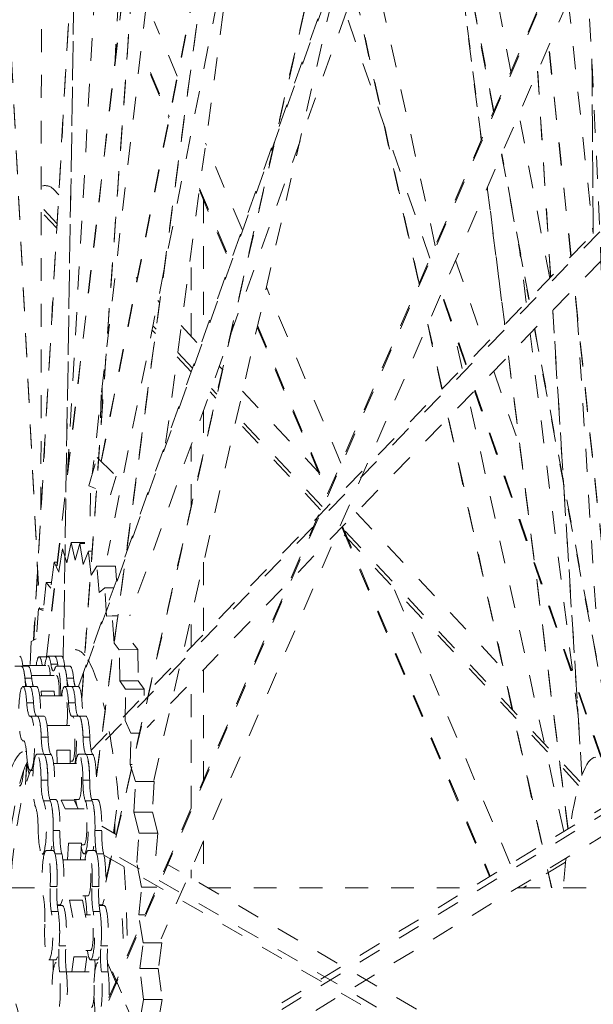
# Model space of a CAD drawing. Units: inches. Extents: x -58 to 1243, y -748 to 206.
# Drawn here: x 190 to 192, y -590 to -586 of the extents above; entities that cross this region are included whole.
import ezdxf

# ---------------------------------------------------------------- set-up
doc = ezdxf.new("R2010")
doc.units = ezdxf.units.IN
doc.header["$MEASUREMENT"] = 0
doc.linetypes.add('DASHED', pattern=[0.2, 0.1, -0.1])
doc.layers.add('Unnamed [1]', color=7, linetype='Continuous', lineweight=0)

msp = doc.modelspace()

# ---------------------------------------------------------------- linework, layer by layer
at = {"layer": 'Unnamed [1]', "color": 178, "linetype": 'DASHED', "lineweight": 0}
for p, q in [((190.0884094, -588.647643), (191.2288898, -578.759665)), ((190.0893155, -588.6476433), (191.2297282, -578.7602528)), ((190.9563252, -578.7455061), (190.2429314, -588.8274546)), ((190.2430777, -588.8306123), (190.9567084, -578.7453163)), ((191.3267002, -578.8489659), (190.288467, -587.8504592)), ((190.5544134, -579.3096768), (190.0325114, -588.5756752)), ((190.033144, -588.5753019), (190.5551765, -579.3069879)), ((190.1814279, -587.8407564), (190.6622306, -579.3044466)), ((191.619444, -579.3419314), (190.3070293, -589.1686791)), ((190.3071366, -589.1727962), (191.6199463, -579.3430915)), ((190.6098254, -587.7136135), (191.6945722, -579.5915362)), ((190.3012055, -580.0288617), (190.1619366, -588.6556766)), ((190.162186, -588.6567275), (190.301507, -580.0266842)), ((190.3272339, -587.793482), (191.830934, -580.2070653)), ((190.328599, -587.7948323), (191.8317472, -580.2111999)), ((191.8849325, -580.487391), (190.3555096, -588.2035836)), ((190.0645596, -588.0051788), (190.0707462, -581.5442775)), ((190.3478712, -589.6328896), (192.1096683, -581.9179131)), ((192.1091523, -581.913827), (190.3480136, -589.6259202)), ((190.557977, -589.1883784), (192.1488243, -582.2219975)), ((189.7733796, -582.8435418), (190.0583845, -588.4388171)), ((189.7734812, -582.8393316), (190.0587003, -588.4388121)), ((190.2284468, -588.7774538), (192.2529117, -583.1313262)), ((192.2537767, -583.1400291), (190.2315779, -588.7798366)), ((192.2776714, -583.3809481), (190.4535528, -588.4683203)), ((192.1193099, -586.0907564), (191.839396, -584.6031409)), ((191.7846411, -584.7557957), (191.9900078, -586.3884862)), ((191.9905168, -586.3873745), (191.7851389, -584.7545948)), ((191.7681466, -584.8015865), (192.0435378, -586.265166)), ((192.0446274, -586.2627712), (191.769206, -584.7990313)), ((190.3613679, -590.1495252), (192.4353427, -585.3736691)), ((190.3620239, -590.1373953), (192.4347995, -585.3643005)), ((191.7886085, -586.852233), (191.5015946, -585.545072)), ((192.4490059, -585.5995504), (190.5900592, -589.8802493)), ((191.4344654, -585.7325069), (191.716697, -587.0178881)), ((191.7176223, -587.015784), (191.4353392, -585.7301685)), ((190.4031388, -585.7708268), (190.3889375, -586.0354651)), ((192.3702322, -585.7808676), (192.478766, -586.798562)), ((191.7652983, -586.905981), (191.3972929, -585.836278)), ((190.6607483, -586.1107008), (190.5598584, -585.8721631)), ((192.3820992, -586.897958), (192.284092, -585.9789688)), ((192.3828929, -586.89715), (192.2848272, -585.9776132)), ((192.4738295, -586.0346307), (192.4790661, -586.7982455)), ((192.479365, -586.7979455), (192.4741016, -586.0304313)), ((190.5434942, -586.1036406), (190.6242909, -586.2946711)), ((190.5441756, -586.0949031), (190.6257022, -586.2876593)), ((192.2363228, -586.0892242), (192.2929338, -586.9896358)), ((192.2932965, -586.9892753), (192.2366639, -586.0885211)), ((192.2891732, -586.9935026), (192.1544886, -586.2777149)), ((190.9442723, -586.7810464), (190.7846911, -586.4037429)), ((192.0787311, -586.4522023), (192.1981873, -587.087058)), ((192.1994796, -587.0857403), (192.0798057, -586.4497278)), ((190.7583749, -586.601342), (190.8938554, -586.9216635)), ((192.0161436, -586.596269), (192.0916559, -587.1966011)), ((192.0922299, -587.196006), (192.0166522, -586.5951545)), ((190.1183159, -586.6031163), (190.1207068, -586.6058144)), ((190.1188191, -586.603845), (190.1421711, -586.628758)), ((190.7572831, -586.6091093), (190.8918448, -586.9272582)), ((190.7758115, -586.6529186), (190.7758115, -587.2508764)), ((190.1350523, -586.7551335), (190.0772691, -586.6934879)), ((190.1339156, -586.7753122), (190.0784207, -586.716108)), ((190.2839765, -589.0553102), (192.5074265, -586.7691013)), ((192.5083102, -586.7904547), (190.2892506, -589.0721492)), ((190.2996263, -586.7967377), (190.3016416, -586.7988877)), ((190.7207149, -587.2459726), (190.7207149, -586.8832722)), ((192.1862294, -587.0993558), (192.1570731, -586.8675595)), ((192.5134218, -586.9167401), (190.5286623, -588.9575212)), ((191.8776704, -586.9151793), (192.0051021, -587.2855926)), ((190.4808318, -586.9900553), (190.4854913, -586.9950263)), ((191.3761383, -587.8021225), (191.0504106, -587.0319931)), ((191.9217015, -587.3713482), (191.8146743, -587.0602462)), ((191.9244311, -587.3685416), (191.8167389, -587.0555064)), ((192.5606193, -588.5718967), (192.3968816, -587.0365688)), ((192.560572, -588.5632024), (192.3976746, -587.0357544)), ((190.5759293, -587.0915093), (190.5833815, -587.0994596)), ((192.3020166, -587.1341003), (192.4297587, -589.1658671)), ((192.4300908, -589.1650202), (192.3023793, -587.1337395)), ((192.4902948, -588.4383459), (192.4095495, -587.1540728)), ((190.5677178, -587.2167192), (190.5540088, -587.2020937)), ((190.6783226, -587.2007468), (190.761838, -587.2898445)), ((191.0118809, -587.2007154), (191.3204678, -587.9303183)), ((191.7557754, -587.1958647), (191.8177707, -587.4782129)), ((191.8189043, -587.4770576), (191.7567005, -587.1937599)), ((190.5652265, -587.2354527), (190.5505174, -587.2197605)), ((191.0103462, -587.2074353), (191.3182497, -587.9354223)), ((191.9061104, -587.3873775), (191.8683864, -587.2155696)), ((192.4133239, -588.9047852), (192.2033603, -587.2355482)), ((192.2224369, -587.2159334), (192.5678116, -589.0514438)), ((192.5677718, -589.0430469), (192.2237282, -587.2146106)), ((190.7270951, -587.3867495), (190.6626541, -587.3180011)), ((192.1087863, -587.3327896), (192.3688139, -589.4000408)), ((192.3694171, -589.3996786), (192.1093616, -587.3322053)), ((190.72155, -587.4022252), (190.6601604, -587.3367322)), ((190.7207149, -587.4045382), (190.7207149, -587.4013343)), ((190.8444835, -587.3780141), (190.8580397, -587.3924765)), ((192.0441885, -587.3992073), (192.1590084, -587.732961)), ((190.3283458, -587.5037593), (190.3224618, -587.6997401)), ((190.3319315, -587.4735624), (190.3319315, -587.5695546)), ((190.8295223, -587.5174146), (190.804199, -587.4903986)), ((190.8334431, -587.500206), (190.8097382, -587.4749166)), ((190.9465284, -587.4868799), (191.2778324, -587.8403288)), ((192.5119262, -589.0869893), (191.9607888, -587.4849656)), ((192.5156211, -589.0869886), (191.9635199, -587.4821635)), ((192.3504769, -589.4111778), (191.9336619, -587.5128569)), ((190.7758115, -587.5695521), (190.7758115, -587.7525556)), ((191.2875806, -588.0060903), (190.9180062, -587.6118128)), ((191.2939214, -587.9914635), (190.9219312, -587.5946088)), ((191.8453214, -587.6036884), (192.2549374, -589.4692224)), ((192.2561614, -589.4684785), (191.8464549, -587.6025327)), ((190.7207149, -587.9938262), (190.7207149, -587.7232139)), ((190.2736463, -587.9004226), (190.3103683, -587.7769023)), ((190.3103683, -587.7769023), (190.3932646, -587.8584304)), ((190.3932646, -587.8584304), (190.3691987, -587.9393797)), ((190.3036124, -587.9126399), (190.2736463, -587.9004226)), ((190.2796688, -588.0333245), (190.281761, -587.9037279)), ((191.4433984, -588.0169616), (192.086749, -588.7033149)), ((192.4156353, -589.2095461), (191.3692529, -588.0932217)), ((192.4204707, -589.1933133), (191.3794549, -588.0827142)), ((191.3802132, -588.0819249), (192.0258464, -589.6084182)), ((191.3832634, -588.0787882), (192.0293289, -589.6063036)), ((190.1967481, -588.1488848), (190.1775963, -588.2375359)), ((190.1967481, -588.1488848), (190.2567921, -588.1488725)), ((190.2135785, -588.2259128), (190.1967481, -588.1488848)), ((190.1591272, -588.1765452), (190.1421155, -588.2783178)), ((190.1775963, -588.2375359), (190.1591272, -588.1765452)), ((190.234623, -588.1523677), (190.2135785, -588.2259128)), ((190.234623, -588.1523677), (190.2561002, -588.1523633)), ((190.2495171, -588.2440561), (190.234623, -588.1523677)), ((190.2721448, -588.1868318), (190.2495171, -588.2440561)), ((190.2721448, -588.1868318), (190.2882618, -588.1868285)), ((190.2848358, -588.2913583), (190.2721448, -588.1868318)), ((190.1223054, -588.234701), (190.1077, -588.3480561)), ((190.1223054, -588.234701), (190.1360385, -588.2346982)), ((190.1421155, -588.2783178), (190.1223054, -588.234701)), ((190.7758115, -588.2344519), (190.7758115, -588.5495927)), ((190.3087061, -588.2517103), (190.2848358, -588.2913583)), ((190.3087061, -588.2517103), (190.3899902, -588.2516937)), ((190.3189396, -588.3673739), (190.3087061, -588.2517103)), ((190.3899902, -588.2516937), (190.3953285, -588.3120294)), ((190.0869146, -588.3225826), (190.074907, -588.4453334)), ((190.0869146, -588.3225826), (190.1109827, -588.3225777)), ((190.1077, -588.3480561), (190.0869146, -588.3225826)), ((190.3437429, -588.3461122), (190.3189396, -588.3673739)), ((190.3437429, -588.3461122), (190.3831107, -588.3461042)), ((190.3513636, -588.4705234), (190.3437429, -588.3461122)), ((192.1167538, -589.553186), (191.6057617, -588.3450293)), ((190.0534996, -588.4388131), (190.0442319, -588.5687726)), ((190.0534996, -588.4388131), (190.0755451, -588.4388086)), ((190.074907, -588.4453334), (190.0534996, -588.4388131)), ((190.3767097, -588.4683365), (190.3513636, -588.4705234)), ((190.3767097, -588.4683365), (190.4005644, -588.4683316)), ((190.385104, -588.5883739), (190.3767097, -588.4683365)), ((190.7207149, -588.6062445), (190.7207149, -588.4757225)), ((190.0442319, -588.5687726), (190.0225682, -588.5815296)), ((190.0225682, -588.5815296), (190.0176198, -588.6860734)), ((190.4070796, -588.6166823), (190.385104, -588.5883739)), ((190.4070796, -588.6166823), (190.4883637, -588.6166657)), ((190.4090148, -588.7521901), (190.4070796, -588.6166823)), ((190.4663881, -588.5883573), (190.4883637, -588.6166657)), ((190.4883637, -588.6166657), (190.4902989, -588.7521735)), ((190.0569135, -588.6476489), (190.0865604, -588.6476431)), ((190.0865604, -588.6476431), (190.0916649, -588.6476431)), ((190.0951582, -588.6454325), (190.1248051, -588.6454249)), ((190.1248051, -588.6454249), (190.154452, -588.6454192)), ((189.9500004, -588.6892233), (189.9796473, -588.6892176)), ((189.9796473, -588.6892176), (190.0092942, -588.6892119)), ((189.9853188, -588.6860781), (190.0951663, -588.6860571)), ((190.1376758, -588.6803238), (190.108029, -588.6803298)), ((190.1328226, -588.6891871), (190.1624695, -588.6891814)), ((190.1624695, -588.6891814), (190.1921164, -588.6891757)), ((190.7758115, -588.703396), (190.7758115, -589.1845412)), ((190.0243067, -588.7409889), (189.9946599, -588.7409949)), ((190.0229842, -588.7298346), (190.1328307, -588.7298117)), ((190.207129, -588.7409516), (190.1774821, -588.7409576)), ((190.4090148, -588.7521901), (190.4902989, -588.7521735)), ((190.4343563, -588.7886387), (190.4090148, -588.7521901)), ((190.4902989, -588.7521735), (190.5156404, -588.7886221)), ((189.9858033, -588.777463), (190.0154501, -588.7774573)), ((190.0154501, -588.7774573), (190.045097, -588.7774516)), ((190.1686255, -588.7774249), (190.1982724, -588.7774191)), ((190.1982724, -588.7774191), (190.2279192, -588.7774134)), ((190.4333428, -588.9261714), (190.4343563, -588.7886387)), ((190.4343563, -588.7886387), (190.5156404, -588.7886221)), ((190.5156404, -588.7886221), (190.5154289, -588.8173249)), ((190.7207149, -589.3114153), (190.7207149, -588.7600478)), ((190.0587865, -588.8180724), (190.1686336, -588.8180514)), ((190.0651837, -588.7977545), (190.1225348, -588.7977428)), ((190.0669817, -588.8180714), (190.0651837, -588.7977545)), ((190.1225348, -588.7977428), (190.1243328, -588.8180597)), ((192.409063, -588.8385262), (192.4077479, -588.8569886)), ((190.0320935, -588.8483927), (190.0024466, -588.8483988)), ((190.2149157, -588.8483554), (190.1852689, -588.8483615)), ((190.0185243, -588.9071799), (190.0481712, -588.9071742)), ((190.0481712, -588.9071742), (190.077818, -588.9071684)), ((190.2013465, -588.9071417), (190.2309934, -588.907136)), ((190.2309934, -588.907136), (190.2606403, -588.9071303)), ((190.091508, -588.9477892), (190.2013546, -588.9477683)), ((190.4581242, -588.9815732), (190.4333428, -588.9261714)), ((190.0955264, -588.9988912), (190.0658796, -588.9988973)), ((190.2783487, -588.9988539), (190.2487018, -588.99886)), ((190.4541615, -589.1185795), (190.4581242, -588.9815732)), ((190.4581242, -588.9815732), (190.4951588, -588.9815657)), ((189.9895169, -589.0149622), (189.9858505, -589.0149622)), ((189.9885355, -589.0147092), (189.9870366, -589.0147095)), ((189.9949214, -589.0605332), (190.000931, -589.0612497)), ((190.0470492, -589.0739584), (190.076696, -589.0739527)), ((190.1085083, -589.0747924), (190.0788614, -589.0747984)), ((190.1345957, -589.0552841), (190.1919468, -589.0552724)), ((190.1354411, -589.1145651), (190.1345957, -589.0552841)), ((190.1919468, -589.0552724), (190.1927922, -589.1145534)), ((190.2298714, -589.0739203), (190.2595183, -589.0739146)), ((190.2913305, -589.0747551), (190.2616837, -589.0747611)), ((190.0019343, -589.1185486), (189.9969897, -589.2063362)), ((189.9977489, -589.2037169), (190.002546, -589.1185484)), ((190.0071956, -589.1185465), (189.9995877, -589.1185484)), ((190.0125186, -589.1615007), (190.0026201, -589.1185484)), ((190.1200329, -589.1145678), (190.2298795, -589.1145449)), ((190.2013856, -589.1040183), (190.1926419, -589.1040202)), ((190.4541615, -589.1185795), (190.4638707, -589.1185775)), ((190.4780172, -589.1925296), (190.4541615, -589.1185795)), ((189.9874293, -589.1577062), (189.984723, -589.1577067)), ((190.0304486, -589.1446772), (190.0185715, -589.1446791)), ((189.9722353, -589.2114668), (189.9692041, -589.2114668)), ((190.0948676, -589.1873832), (190.0652208, -589.1873893)), ((190.2776899, -589.1873459), (190.248043, -589.187352)), ((190.4711171, -589.326539), (190.4780172, -589.1925296)), ((190.4780172, -589.1925296), (190.5593013, -589.192513)), ((190.5593013, -589.192513), (190.5524012, -589.3265224)), ((190.382247, -589.417614), (190.4034816, -589.2586193)), ((190.1054979, -589.2775662), (190.075851, -589.2775723)), ((190.1033989, -589.272111), (190.1297008, -589.2721053)), ((190.2104783, -589.27364), (190.1531272, -589.2736517)), ((190.170613, -589.3127327), (190.1531272, -589.2736517)), ((190.2104783, -589.27364), (190.2279641, -589.312721)), ((190.229911, -589.2707949), (190.2104994, -589.2708006)), ((190.2883201, -589.2775289), (190.2586733, -589.277535)), ((190.2862212, -589.2720747), (190.3125235, -589.272069)), ((192.5704649, -589.3065777), (190.3866586, -590.6333775)), ((192.5702101, -589.2776841), (190.3872837, -590.6039494)), ((190.170613, -589.3127327), (190.2279641, -589.312721)), ((190.2279593, -589.3127108), (190.2532379, -589.3127051)), ((190.4711171, -589.326539), (190.5524012, -589.3265224)), ((190.4936939, -589.4179844), (190.4711171, -589.326539)), ((190.5524012, -589.3265224), (190.5749779, -589.4179679)), ((190.3940198, -589.4244666), (190.3307154, -589.3876412)), ((190.3881526, -589.4210545), (190.3881526, -589.3733424)), ((190.1477173, -589.4074259), (190.1180705, -589.4074319)), ((190.3305396, -589.4073886), (190.3008927, -589.4073946)), ((190.4839489, -589.54681), (190.4936939, -589.4179844)), ((190.4936939, -589.4179844), (190.5749779, -589.4179679)), ((190.5749779, -589.4179679), (190.5668799, -589.5250225)), ((190.5823309, -590.6086229), (192.5712139, -589.4002512)), ((190.1808436, -589.5355173), (190.1846449, -589.461605)), ((190.1846449, -589.461605), (190.241996, -589.4615933)), ((190.241996, -589.4615933), (190.2381948, -589.5355056)), ((190.2532688, -589.4689551), (190.2416173, -589.4689589)), ((192.5696102, -590.7816322), (190.3334549, -589.4808187)), ((190.7758115, -589.4525049), (190.7758115, -589.6465622)), ((190.0790483, -589.5096159), (190.0704547, -589.5096179)), ((190.0878025, -589.4949122), (190.1174494, -589.4949046)), ((190.155634, -589.5088197), (190.1259871, -589.5088257)), ((190.2618705, -589.5095797), (190.253277, -589.5095797)), ((190.2615017, -589.5095683), (190.2612959, -589.5111093)), ((190.2706248, -589.494874), (190.3002716, -589.4948683)), ((190.3384562, -589.5087824), (190.3088094, -589.5087884)), ((190.339873, -589.5142773), (192.5693161, -590.8111863)), ((190.1607858, -589.5355216), (190.2706329, -589.5354987)), ((190.3635503, -589.5576058), (190.3672129, -589.5301819)), ((190.504949, -589.6543738), (190.4839489, -589.54681)), ((192.5704502, -590.690537), (190.6156365, -589.5533851)), ((192.3586749, -589.5448639), (192.1725157, -589.6575325)), ((190.7207149, -589.6145115), (190.7207149, -589.579379)), ((192.2788013, -589.5779069), (192.2962789, -589.6575059)), ((192.2976663, -589.6575066), (192.280026, -589.5771662)), ((190.134698, -589.65155), (190.1050511, -589.651556)), ((190.3175202, -589.6515127), (190.2878734, -589.6515187)), ((190.4924764, -589.7757477), (190.504949, -589.6543738)), ((190.504949, -589.6543738), (190.5717879, -589.6543602)), ((189.9360534, -589.6579874), (190.0709795, -589.6579599)), ((190.2706643, -589.6917487), (190.2476827, -589.6917544)), ((190.7951508, -589.6578122), (191.944936, -589.6575776)), ((192.1477436, -589.6575362), (192.4913991, -589.6574661)), ((190.1471435, -589.7324), (190.1359197, -589.7324019)), ((190.1361314, -589.7347441), (190.1579367, -589.7347384)), ((190.1452768, -589.7323994), (190.1454161, -589.7347415)), ((190.1888334, -589.7115614), (190.2461845, -589.7115497)), ((190.2036501, -589.7874959), (190.1888334, -589.7115614)), ((190.2461845, -589.7115497), (190.2610012, -589.7874842)), ((190.3299662, -589.7323618), (190.3187419, -589.7323637)), ((190.3189536, -589.734706), (190.3407589, -589.7347022)), ((190.3237061, -589.7323637), (190.3231712, -589.7347059)), ((190.3246205, -589.7347053), (190.3251554, -589.7323629)), ((190.1396315, -589.7607017), (190.1099846, -589.7607077)), ((190.2586323, -589.7753439), (190.2814733, -589.7753382)), ((190.3224537, -589.7606644), (190.2928069, -589.7606704)), ((190.4924764, -589.7757477), (190.5190762, -589.7757422)), ((190.5115836, -589.8983364), (190.4924764, -589.7757477)), ((190.1738308, -589.9114181), (190.144184, -589.9114241)), ((190.3566531, -589.9113808), (190.3270062, -589.9113868)), ((190.4965255, -590.0097477), (190.5115836, -589.8983364)), ((190.5115836, -589.8983364), (190.5928677, -589.8983199)), ((190.5928677, -589.8983199), (190.5778096, -590.0097311)), ((190.2815048, -589.9315882), (190.2613174, -589.9315939)), ((190.128337, -589.9722453), (190.0986906, -589.972251)), ((190.1996204, -590.0240756), (190.2083311, -589.9596143)), ((190.2083311, -589.9596143), (190.2656822, -589.9596026)), ((190.2656822, -589.9596026), (190.2569715, -590.0240639)), ((190.3111597, -589.9722071), (190.2815129, -589.9722147)), ((192.4307335, -594.6928849), (190.3548899, -589.9738013)), ((190.3552879, -589.9855307), (192.4301633, -594.7024134)), ((190.1756131, -590.0246107), (190.1459662, -590.0246168)), ((190.1755449, -590.0240813), (190.2853896, -590.0240584)), ((190.3584353, -590.0245734), (190.3287885, -590.0245795)), ((190.4965255, -590.0097477), (190.5778096, -590.0097311)), ((190.513473, -590.1456199), (190.4965255, -590.0097477)), ((190.5778096, -590.0097311), (190.5947571, -590.1456033)), ((190.496083, -590.2453271), (190.513473, -590.1456199)), ((190.5947571, -590.1456033), (190.513473, -590.1456199)), ((190.5947571, -590.1456033), (190.577367, -590.2453105))]:
    msp.add_line(p, q, dxfattribs=at)
for centre, major_axis, start_param, end_param in [((190.693299, -589.9816662), (0.0025073, -12.2896283), 1.100328343, 2.690710293), ((190.0569372, -588.7663996), (-0.0000242, 0.11875), 6.283154095, 7.087690991), ((190.0569372, -588.7663996), (-0.0000242, 0.11875), 5.45540006, 6.283154095), ((190.0951817, -588.7641816), (-0.0000242, 0.11875), 6.283154095, 7.135963031), ((190.086584, -588.7663935), (-0.0000242, 0.11875), 6.083526776, 6.283154095), ((190.0951817, -588.7641816), (-0.0000242, 0.11875), 5.496361379, 6.283154095), ((190.1248286, -588.7641755), (-0.0000242, 0.11875), 5.496365767, 6.283154095), ((189.9796711, -588.8079682), (-0.0000242, 0.11875), 5.311561811, 6.283154095), ((190.0951817, -588.7641816), (-0.0000159, 0.078125), 5.16779966, 6.283154095), ((190.1328465, -588.8079369), (-0.0000242, 0.11875), 6.283154095, 6.718091855), ((190.1328465, -588.8079369), (-0.0000242, 0.11875), 4.627056469, 6.283154095), ((190.1624934, -588.8079309), (-0.0000242, 0.11875), 5.311561811, 6.283154095), ((190.1328465, -588.8079369), (-0.0000159, 0.078125), 4.582475746, 6.283154095), ((189.9858268, -588.8962129), (-0.0000242, 0.11875), 6.283154095, 9.424746748), ((189.9858268, -588.8962129), (-0.0000242, 0.11875), 5.126762243, 6.283154095), ((190.0154736, -588.8962068), (-0.0000242, 0.11875), 5.126713891, 6.283154095), ((190.168649, -588.8961756), (-0.0000242, 0.11875), 6.283154095, 7.135963031), ((190.168649, -588.8961756), (-0.0000242, 0.11875), 5.126762243, 6.283154095), ((190.1982959, -588.8961695), (-0.0000242, 0.11875), 5.126713891, 6.283154095), ((190.168649, -588.8961756), (-0.0000159, 0.078125), 3.990953394, 6.283154095), ((190.0185478, -589.02593), (-0.0000242, 0.11875), 6.283154095, 6.34849272), ((190.0185478, -589.02593), (-0.0000242, 0.11875), 3.141561441, 6.283154095), ((190.0481946, -589.0259239), (-0.0000242, 0.11875), 4.941962675, 6.283154095), ((190.20137, -589.0258927), (-0.0000242, 0.11875), 6.283154095, 6.34849272), ((190.20137, -589.0258927), (-0.0000242, 0.11875), 3.869450116, 6.283154095), ((190.2310169, -589.0258866), (-0.0000242, 0.11875), 4.941962675, 6.283154095), ((190.20137, -589.0258927), (-0.0000159, 0.078125), 3.141561441, 6.283154095), ((189.9858268, -588.8962129), (-0.0000242, 0.11875), 3.141561441, 3.206900066), ((190.0185478, -589.02593), (-0.0000242, 0.11875), 1.98516959, 3.141561441), ((190.047073, -589.1927081), (-0.0000242, 0.11875), 6.283154095, 9.120486237), ((190.047073, -589.1927081), (-0.0000242, 0.11875), 4.757163107, 6.283154095), ((190.0767198, -589.1927021), (-0.0000242, 0.11875), 4.751037718, 6.163693152), ((190.2298952, -589.1926708), (-0.0000242, 0.11875), 6.283154095, 7.135962582), ((190.2298952, -589.1926708), (-0.0000242, 0.11875), 4.757163107, 6.283154095), ((190.2595421, -589.1926648), (-0.0000242, 0.11875), 4.751037718, 6.163693152), ((192.4908248, -590.1293059), (-0.0002127, 1.0423123), 6.283154095, 7.071874199), ((190.0524821, -590.1142075), (-0.0002149, 1.053555), 0.296486395, 0.93674912), ((190.2298952, -589.1926708), (-0.0000159, 0.078125), 3.141561441, 6.283154095), ((190.070431, -589.3908679), (-0.0000242, 0.11875), 3.141561441, 5.978893584), ((190.1000778, -589.3908619), (-0.0000242, 0.11875), 4.57236354, 5.978924339), ((190.2298952, -589.1926708), (-0.0000242, 0.11875), 2.288814711, 2.676038519), ((190.2532532, -589.3908306), (-0.0000242, 0.11875), 3.141561441, 5.978893584), ((190.2829001, -589.3908246), (-0.0000242, 0.11875), 4.57236354, 5.978924339), ((190.2532532, -589.3908306), (-0.0000159, 0.078125), 3.141561441, 6.283154095), ((190.070431, -589.3908679), (-0.0000242, 0.11875), 1.615570454, 3.141561441), ((190.2532532, -589.3908306), (-0.0000242, 0.11875), 2.407052618, 3.141561441), ((190.0878264, -589.6136613), (-0.0000242, 0.11875), 6.283154095, 8.750887102), ((190.0878264, -589.6136613), (-0.0000242, 0.11875), 4.387563972, 6.283154095), ((190.1174732, -589.6136552), (-0.0000242, 0.11875), 4.378557121, 5.794094016), ((190.2706486, -589.613624), (-0.0000242, 0.11875), 6.283154095, 7.135962702), ((190.2706486, -589.613624), (-0.0000242, 0.11875), 4.387563972, 6.283154095), ((190.3002955, -589.6136179), (-0.0000242, 0.11875), 4.378557121, 5.794094016), ((190.2706486, -589.613624), (-0.0000159, 0.078125), 3.141561441, 6.283154095), ((192.4908248, -590.1293059), (-0.0002127, 1.0423123), 0.956207125, 1.101021584), ((190.2706486, -589.613624), (-0.0000242, 0.11875), 2.288815295, 2.467701795), ((190.0986667, -589.8535013), (-0.0000242, 0.11875), 3.141561441, 5.609294448), ((190.1283136, -589.8534952), (-0.0000242, 0.11875), 4.202764404, 5.609229665), ((190.281489, -589.853464), (-0.0000159, 0.078125), 3.141561441, 6.283154095), ((190.281489, -589.853464), (-0.0000242, 0.11875), 3.141561441, 5.609294448), ((190.3111358, -589.8534579), (-0.0000242, 0.11875), 4.202764404, 5.609229665), ((190.0986667, -589.8535013), (-0.0000242, 0.11875), 1.245971318, 3.141561441), ((190.281489, -589.853464), (-0.0000242, 0.11875), 2.288919529, 3.141561441), ((190.1311262, -590.1031822), (-0.0000242, 0.11875), 6.283154095, 8.416330224), ((190.1311262, -590.1031822), (-0.0000242, 0.11875), 4.053007094, 6.283154095), ((190.3139485, -590.1031449), (-0.0000242, 0.11875), 6.283154095, 7.586324422), ((190.3139485, -590.1031449), (-0.0000242, 0.11875), 4.053007094, 6.283154095), ((190.2854052, -590.102183), (-0.0000159, 0.078125), 3.141561441, 6.283154095), ((190.3139485, -590.1031449), (-0.0000242, 0.11875), 1.82753574, 2.133144917)]:
    msp.add_ellipse(centre, major_axis=major_axis, ratio=0.152985833, start_param=start_param, end_param=end_param, dxfattribs=at)
at = {"layer": 'Unnamed [1]', "color": 178, "linetype": 'DASHED', "lineweight": 0, "extrusion": (0, 0, -1)}
for centre, major_axis, ratio, start_param, end_param in [((190.0797211, -586.6396548), (0.0449319, 0.0285077), 0.939653267, 5.102834555, 6.086289717), ((190.2143017, -590.1271278), (-0.0003082, 1.5104823), 0.152985833, 0.000031212, 0.182990057), ((189.9716532, -588.7642068), (-0.0000242, 0.11875), 0.152985833, 0.000031212, 0.887356028), ((190.086584, -588.7663935), (-0.0000242, 0.11875), 0.152985833, 0.000031212, 0.199612772), ((190.1248286, -588.7641755), (-0.0000242, 0.11875), 0.152985833, 0.000031212, 0.786823928), ((190.1544754, -588.7641695), (-0.0000242, 0.11875), 0.152985833, 0.000031212, 0.887356028), ((190.2143017, -590.1271278), (-0.0003082, 1.5104823), 0.152985833, 0.244672414, 0.597835035), ((189.9796711, -588.8079682), (-0.0000242, 0.11875), 0.152985833, 0.000031212, 1.311008236), ((190.009318, -588.8079621), (-0.0000242, 0.11875), 0.152985833, 0.000031212, 0.971623496), ((190.032885, -588.6152765), (-0.0000202, 0.0991808), 0.152985833, 2.33708697, 2.365654861), ((190.1187591, -588.6102963), (-0.0000202, 0.0991808), 0.152985833, 3.141623866, 3.928416582), ((190.1187591, -588.6102963), (-0.0000202, 0.0991808), 0.152985833, 2.706686105, 3.141623866), ((190.1484059, -588.6102902), (-0.0000202, 0.0991808), 0.152985833, 3.792637011, 3.928416582), ((190.1624934, -588.8079309), (-0.0000242, 0.11875), 0.152985833, 0.000031212, 1.311008236), ((190.1921402, -588.8079248), (-0.0000242, 0.11875), 0.152985833, 0.000031212, 0.971623496), ((190.0071786, -588.6850584), (-0.0000202, 0.0991808), 0.152985833, 3.513515414, 4.11321615), ((190.0368254, -588.6850523), (-0.0000202, 0.0991808), 0.152985833, 3.513515414, 4.11321615), ((190.1900008, -588.6850211), (-0.0000202, 0.0991808), 0.152985833, 3.513515414, 4.11321615), ((190.2196477, -588.685015), (-0.0000202, 0.0991808), 0.152985833, 3.513515414, 4.11321615), ((190.0154736, -588.8962068), (-0.0000242, 0.11875), 0.152985833, 0.000031212, 1.156423064), ((190.0451205, -588.8962008), (-0.0000242, 0.11875), 0.152985833, 0.000031212, 1.663338911), ((190.1982959, -588.8961695), (-0.0000242, 0.11875), 0.152985833, 0.000031212, 1.156423064), ((190.2279427, -588.8961635), (-0.0000242, 0.11875), 0.152985833, 0.000031212, 1.663338911), ((190.0163276, -588.8084641), (-0.0000202, 0.0991808), 0.152985833, 3.141623866, 4.298015718), ((190.0459744, -588.8084581), (-0.0000202, 0.0991808), 0.152985833, 3.237986089, 4.298015718), ((190.1991498, -588.8084268), (-0.0000202, 0.0991808), 0.152985833, 3.141623866, 4.298015718), ((190.2287967, -588.8084208), (-0.0000202, 0.0991808), 0.152985833, 3.237986089, 4.298015718), ((190.0163276, -588.8084641), (-0.0000202, 0.0991808), 0.152985833, 3.076285241, 3.141623866), ((190.0481946, -589.0259239), (-0.0000242, 0.11875), 0.152985833, 0.000031212, 1.987223474), ((190.0778415, -589.0259179), (-0.0000242, 0.11875), 0.152985833, 0.000031212, 1.341222632), ((190.1991498, -588.8084268), (-0.0000202, 0.0991808), 0.152985833, 3.076285241, 3.141623866), ((190.2310169, -589.0258866), (-0.0000242, 0.11875), 0.152985833, 0.000031212, 1.987223474), ((190.2606637, -589.0258806), (-0.0000242, 0.11875), 0.152985833, 0.000031212, 1.341222632), ((190.0806501, -588.9763244), (-0.0000202, 0.0991808), 0.152985833, 3.261084809, 4.482815285), ((190.110297, -588.9763184), (-0.0000202, 0.0991808), 0.152985833, 3.261084809, 4.482815285), ((190.2634724, -588.9762871), (-0.0000202, 0.0991808), 0.152985833, 3.261084809, 4.482815285), ((190.2931192, -588.9762811), (-0.0000202, 0.0991808), 0.152985833, 3.261084809, 4.482815285), ((190.2143017, -590.1271278), (-0.0003082, 1.5104823), 0.152985833, 0.701987246, 1.026984551), ((189.988047, -589.1136787), (-0.0000202, 0.0991808), 0.152985833, 6.217877895, 6.28321652), ((189.988047, -589.1136787), (-0.0000202, 0.0991808), 0.152985833, 0.000031212, 1.156423064), ((189.995131, -590.1142192), (-0.0002149, 1.053555), 0.152985833, 5.539322285, 6.28321652), ((190.0767198, -589.1927021), (-0.0000242, 0.11875), 0.152985833, 0.000031212, 1.5260222), ((190.1063667, -589.192696), (-0.0000242, 0.11875), 0.152985833, 0.119492155, 2.303328294), ((190.2595421, -589.1926648), (-0.0000242, 0.11875), 0.152985833, 0.000031212, 1.5260222), ((190.2891889, -589.1926587), (-0.0000242, 0.11875), 0.152985833, 0.119492155, 2.303328294), ((190.0717311, -590.1297994), (-0.0002127, 1.0423123), 0.152985833, 5.262225627, 5.950407699), ((189.9722115, -589.0927159), (-0.0000242, 0.11875), 0.152985833, 2.149945883, 3.141623866), ((190.0001393, -589.2119865), (-0.0000202, 0.0991808), 0.152985833, 5.291538537, 5.465470467), ((190.0803779, -589.1829469), (-0.0000202, 0.0991808), 0.152985833, 3.445884377, 4.667614853), ((190.1100248, -589.1829409), (-0.0000202, 0.0991808), 0.152985833, 3.445884377, 4.667614853), ((190.2632002, -589.1829096), (-0.0000202, 0.0991808), 0.152985833, 3.445884377, 4.667614853), ((190.292847, -589.1829036), (-0.0000202, 0.0991808), 0.152985833, 3.445884377, 4.667614853), ((190.0371261, -589.4006291), (-0.0000202, 0.0991808), 0.152985833, 0.304291723, 1.5260222), ((190.1000778, -589.3908619), (-0.0000242, 0.11875), 0.152985833, 0.304291723, 2.638808727), ((190.1297247, -589.3908558), (-0.0000242, 0.11875), 0.152985833, 0.000031212, 1.710821768), ((190.2829001, -589.3908246), (-0.0000242, 0.11875), 0.152985833, 0.304291723, 2.638808727), ((190.3125469, -589.3908185), (-0.0000242, 0.11875), 0.152985833, 0.000031212, 1.710821768), ((190.133098, -589.4212714), (-0.0000202, 0.0991808), 0.152985833, 3.630683945, 4.852414421), ((190.1627449, -589.4212653), (-0.0000202, 0.0991808), 0.152985833, 3.630683945, 4.852414421), ((190.3159203, -589.4212341), (-0.0000202, 0.0991808), 0.152985833, 3.630683945, 4.852414421), ((190.3455671, -589.421228), (-0.0000202, 0.0991808), 0.152985833, 3.630683945, 4.852414421), ((190.2693768, -590.1297591), (-0.0002127, 1.0423123), 0.152985833, 0.801843643, 0.821500763), ((190.1174732, -589.6136552), (-0.0000242, 0.11875), 0.152985833, 0.000031212, 1.895621335), ((190.1471201, -589.6136492), (-0.0000242, 0.11875), 0.152985833, 0.489091291, 3.141623866), ((190.3002955, -589.6136179), (-0.0000242, 0.11875), 0.152985833, 0.000031212, 1.895621335), ((190.3299423, -589.6136119), (-0.0000242, 0.11875), 0.152985833, 0.489091291, 3.141623866), ((190.2143017, -590.1271278), (-0.0003082, 1.5104823), 0.152985833, 1.19018813, 1.452580012), ((190.1194374, -589.6832059), (-0.0000202, 0.0991808), 0.152985833, 3.815483513, 5.037213989), ((190.1490843, -589.6831999), (-0.0000202, 0.0991808), 0.152985833, 3.815483513, 5.037213989), ((190.3022597, -589.6831686), (-0.0000202, 0.0991808), 0.152985833, 3.815483513, 5.037213989), ((190.3319065, -589.6831626), (-0.0000202, 0.0991808), 0.152985833, 3.815483513, 5.037213989), ((190.0670557, -589.7839566), (-0.0000202, 0.0991808), 0.152985833, 0.673890859, 1.895621335), ((190.1579604, -589.8534892), (-0.0000242, 0.11875), 0.152985833, 0.000031212, 2.080420903), ((190.249878, -589.7839193), (-0.0000202, 0.0991808), 0.152985833, 0.673890859, 1.4842413), ((190.3407827, -589.8534519), (-0.0000242, 0.11875), 0.152985833, 0.000031212, 2.080420903), ((190.1283136, -589.8534952), (-0.0000242, 0.11875), 0.152985833, 0.673890859, 3.141623866), ((190.3111358, -589.8534579), (-0.0000242, 0.11875), 0.152985833, 0.673890859, 3.141623866), ((190.2693768, -590.1297591), (-0.0002127, 1.0423123), 0.152985833, 1.240496849, 1.327649219), ((190.157439, -589.9598067), (-0.0000202, 0.0991808), 0.152985833, 4.00028308, 5.222013557), ((190.1870858, -589.9598007), (-0.0000202, 0.0991808), 0.152985833, 4.00028308, 5.222013557), ((190.3402612, -589.9597694), (-0.0000202, 0.0991808), 0.152985833, 4.00028308, 5.222013557), ((190.3699081, -589.9597634), (-0.0000202, 0.0991808), 0.152985833, 4.00028308, 5.222013557), ((190.1031044, -589.9959028), (-0.0000202, 0.0991808), 0.152985833, 1.329999624, 1.848503189), ((190.2859267, -589.9958655), (-0.0000202, 0.0991808), 0.152985833, 1.329999624, 1.848503189), ((190.1618767, -590.1022082), (-0.0000242, 0.11875), 0.152985833, 0.858690427, 2.456011776), ((190.3446989, -590.1021709), (-0.0000242, 0.11875), 0.152985833, 0.858690427, 2.456011776), ((190.2857661, -590.2193459), (-0.0000202, 0.0991808), 0.152985833, 1.008447736, 2.163290703)]:
    msp.add_ellipse(centre, major_axis=major_axis, ratio=ratio, start_param=start_param, end_param=end_param, dxfattribs=at)
at = {"layer": 'Unnamed [1]', "color": 178, "linetype": 'DASHED', "lineweight": 0}
for points, knots in [([(193.8839767, -595.2873129), (193.9208554, -594.7719646), (194.0049589, -593.3505782), (194.0697234, -591.1173804), (194.0632942, -588.6410351), (193.9945889, -586.4139874), (193.8536359, -584.1090213), (193.6604736, -582.1997679), (193.3741406, -580.252309), (193.0554691, -578.8132176), (192.7610477, -578.0409163), (192.533768, -577.6012529), (192.4274269, -577.4432058), (192.2379669, -577.2450939), (192.1583604, -577.1817764), (192.0276538, -577.1072972), (191.9832199, -577.0862979), (191.8852271, -577.0491492), (191.8279848, -577.0318032), (191.6934172, -577.0042049), (191.5609281, -576.9880342), (191.4515969, -576.986331), (191.3495469, -576.9872123), (191.2349918, -576.994226), (191.0862037, -577.0178944), (190.9412316, -577.0571471), (190.7838, -577.1280298), (190.5884717, -577.2648911), (190.4104643, -577.4689513), (190.2825007, -577.6860045), (190.1195691, -577.994014), (190.0089816, -578.2735448), (189.6957335, -579.2611313), (189.5155192, -580.1064494), (189.3601414, -581.1256361)], [0, 0, 0, 0, 0.046875, 0.125, 0.1875, 0.25, 0.3125, 0.390625, 0.4375, 0.53125, 0.59375, 0.59375, 0.640625, 0.640625, 0.671875, 0.671875, 0.6875, 0.6875, 0.703125, 0.703125, 0.71875, 0.73046875, 0.73046875, 0.75, 0.765625, 0.78125, 0.796875, 0.8125, 0.84375, 0.859375, 0.859375, 0.90625, 0.90625, 1, 1, 1, 1]), ([(189.5064082, -589.5952434), (189.5266717, -589.5923446), (189.5544166, -589.5892231), (189.595867, -589.5943353), (189.6011793, -589.5951091), (189.6271691, -589.6006409), (189.6614585, -589.6114024), (189.7199971, -589.6469424), (189.776038, -589.698616), (189.837305, -589.8094726), (189.8833911, -589.9266453), (189.9255236, -590.0541498), (189.9598612, -590.1782446), (189.994301, -590.3135386), (190.0462376, -590.5263637), (190.0963074, -590.7524144), (190.1343249, -590.9180176)], [0, 0, 0, 0, 0.265625, 0.265625, 0.3125, 0.3125, 0.40625, 0.40625, 0.5, 0.625, 0.6875, 0.75, 0.828125, 0.828125, 0.875, 1, 1, 1, 1])]:
    msp.add_open_spline(points, degree=3, knots=knots, dxfattribs=at)

doc.saveas('drawing.dxf')
